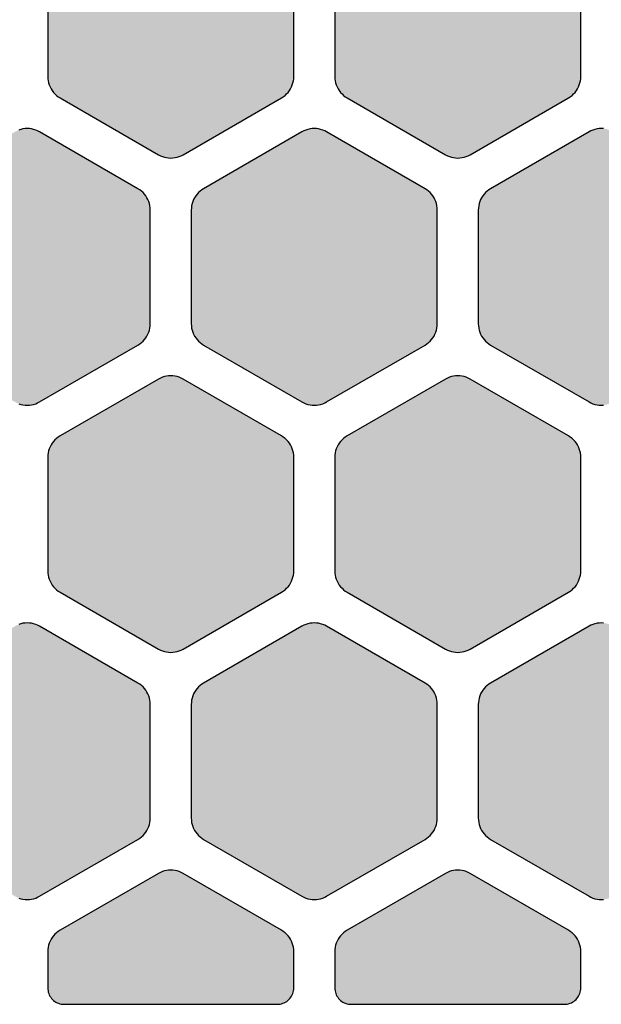
# Model space of a CAD drawing. Extents: x -23.1 to 35, y 0 to 45.8.
# Drawn here: x 8.7 to 15.8, y 0 to 12 of the extents above; entities that cross this region are included whole.
import ezdxf

# ---------------------------------------------------------------- set-up
doc = ezdxf.new("R2010")
doc.units = 0
doc.header["$MEASUREMENT"] = 0
doc.layers.add('Solder_Pad_2_Top', color=1, linetype='CONTINUOUS')

msp = doc.modelspace()

# ---------------------------------------------------------------- hatches: boundary and pattern name
at = {"layer": 'Solder_Pad_2_Top'}
for points in [[(9, 11.30709), (9.00114, 11.28094), (9.00456, 11.255), (9.01022, 11.22944), (9.01809, 11.20448), (9.02811, 11.1803), (9.04019, 11.15709), (9.05425, 11.13502), (9.07019, 11.11425), (9.08787, 11.09496), (9.10716, 11.07728), (9.12793, 11.06134), (9.15, 11.04728), (10.35, 10.35445), (10.37322, 10.34237), (10.39739, 10.33235), (10.42236, 10.32448), (10.44791, 10.31882), (10.47385, 10.3154), (10.5, 10.31426), (10.52615, 10.3154), (10.5521, 10.31882), (10.57765, 10.32448), (10.60261, 10.33235), (10.62679, 10.34237), (10.65, 10.35445), (11.85, 11.04728), (11.87207, 11.06134), (11.89284, 11.07728), (11.91213, 11.09496), (11.92981, 11.11425), (11.94575, 11.13502), (11.95981, 11.15709), (11.97189, 11.1803), (11.98191, 11.20448), (11.98978, 11.22944), (11.99544, 11.25499), (11.99886, 11.28094), (12, 11.30709), (12, 12.69272), (11.99886, 12.71887), (11.99544, 12.74481), (11.98978, 12.77037), (11.98191, 12.79533), (11.97189, 12.81951), (11.95981, 12.84272), (11.94575, 12.86479), (11.92981, 12.88556), (11.91213, 12.90485), (11.89284, 12.92253), (11.87207, 12.93847), (11.85, 12.95253), (10.65, 13.64535), (10.62678, 13.65743), (10.60261, 13.66745), (10.57764, 13.67532), (10.55209, 13.68098), (10.52615, 13.6844), (10.5, 13.68554), (10.47385, 13.6844), (10.4479, 13.68098), (10.42235, 13.67532), (10.39739, 13.66745), (10.37321, 13.65743), (10.35, 13.64535), (9.15, 12.95253), (9.12793, 12.93847), (9.10716, 12.92253), (9.08787, 12.90485), (9.07019, 12.88556), (9.05425, 12.86479), (9.04019, 12.84272), (9.02811, 12.81951), (9.01809, 12.79533), (9.01022, 12.77037), (9.00456, 12.74482), (9.00114, 12.71887), (9, 12.69272)], [(12.5, 11.30709), (12.50114, 11.28094), (12.50456, 11.255), (12.51022, 11.22944), (12.51809, 11.20448), (12.52811, 11.1803), (12.54019, 11.15709), (12.55425, 11.13502), (12.57019, 11.11425), (12.58787, 11.09496), (12.60716, 11.07728), (12.62793, 11.06134), (12.65, 11.04728), (13.85, 10.35445), (13.87322, 10.34237), (13.89739, 10.33235), (13.92236, 10.32448), (13.94791, 10.31882), (13.97385, 10.3154), (14, 10.31426), (14.02615, 10.3154), (14.0521, 10.31882), (14.07765, 10.32448), (14.10261, 10.33235), (14.12679, 10.34237), (14.15, 10.35445), (15.35, 11.04728), (15.37207, 11.06134), (15.39284, 11.07728), (15.41213, 11.09496), (15.42981, 11.11425), (15.44575, 11.13502), (15.45981, 11.15709), (15.47189, 11.1803), (15.48191, 11.20448), (15.48978, 11.22944), (15.49544, 11.25499), (15.49886, 11.28094), (15.5, 11.30709), (15.5, 12.69272), (15.49886, 12.71887), (15.49544, 12.74481), (15.48978, 12.77037), (15.48191, 12.79533), (15.47189, 12.81951), (15.45981, 12.84272), (15.44575, 12.86479), (15.42981, 12.88556), (15.41213, 12.90485), (15.39284, 12.92253), (15.37207, 12.93847), (15.35, 12.95253), (14.15, 13.64535), (14.12678, 13.65743), (14.10261, 13.66745), (14.07764, 13.67532), (14.05209, 13.68098), (14.02615, 13.6844), (14, 13.68554), (13.97385, 13.6844), (13.9479, 13.68098), (13.92235, 13.67532), (13.89739, 13.66745), (13.87321, 13.65743), (13.85, 13.64535), (12.65, 12.95253), (12.62793, 12.93847), (12.60716, 12.92253), (12.58787, 12.90485), (12.57019, 12.88556), (12.55425, 12.86479), (12.54019, 12.84272), (12.52811, 12.81951), (12.51809, 12.79533), (12.51022, 12.77037), (12.50456, 12.74482), (12.50114, 12.71887), (12.5, 12.69272)], [(7.25, 8.29457), (7.25114, 8.26842), (7.25456, 8.24248), (7.26022, 8.21692), (7.26809, 8.19196), (7.27811, 8.16778), (7.29019, 8.14457), (7.30425, 8.1225), (7.32019, 8.10173), (7.33787, 8.08244), (7.35716, 8.06476), (7.37793, 8.04882), (7.4, 8.03476), (8.6, 7.34193), (8.62322, 7.32985), (8.64739, 7.31983), (8.67236, 7.31196), (8.69791, 7.3063), (8.72385, 7.30288), (8.75, 7.30174), (8.77615, 7.30288), (8.8021, 7.3063), (8.82765, 7.31196), (8.85261, 7.31983), (8.87679, 7.32985), (8.9, 7.34193), (10.1, 8.03476), (10.12207, 8.04882), (10.14284, 8.06476), (10.16213, 8.08244), (10.17981, 8.10173), (10.19575, 8.1225), (10.20981, 8.14457), (10.22189, 8.16778), (10.23191, 8.19196), (10.23978, 8.21692), (10.24544, 8.24247), (10.24886, 8.26842), (10.25, 8.29457), (10.25, 9.6802), (10.24886, 9.70635), (10.24544, 9.73229), (10.23978, 9.75785), (10.23191, 9.78281), (10.22189, 9.80699), (10.20981, 9.8302), (10.19575, 9.85227), (10.17981, 9.87304), (10.16213, 9.89233), (10.14284, 9.91001), (10.12207, 9.92595), (10.1, 9.94001), (8.9, 10.63283), (8.87678, 10.64491), (8.85261, 10.65493), (8.82764, 10.6628), (8.80209, 10.66846), (8.77615, 10.67188), (8.75, 10.67302), (8.72385, 10.67188), (8.6979, 10.66846), (8.67235, 10.6628), (8.64739, 10.65493), (8.62321, 10.64491), (8.6, 10.63283), (7.4, 9.94001), (7.37793, 9.92595), (7.35716, 9.91001), (7.33787, 9.89233), (7.32019, 9.87304), (7.30425, 9.85227), (7.29019, 9.8302), (7.27811, 9.80699), (7.26809, 9.78281), (7.26022, 9.75785), (7.25456, 9.7323), (7.25114, 9.70635), (7.25, 9.6802)], [(10.75, 8.29457), (10.75114, 8.26842), (10.75456, 8.24248), (10.76022, 8.21692), (10.76809, 8.19196), (10.77811, 8.16778), (10.79019, 8.14457), (10.80425, 8.1225), (10.82019, 8.10173), (10.83787, 8.08244), (10.85716, 8.06476), (10.87793, 8.04882), (10.9, 8.03476), (12.1, 7.34193), (12.12322, 7.32985), (12.14739, 7.31983), (12.17236, 7.31196), (12.19791, 7.3063), (12.22385, 7.30288), (12.25, 7.30174), (12.27615, 7.30288), (12.3021, 7.3063), (12.32765, 7.31196), (12.35261, 7.31983), (12.37679, 7.32985), (12.4, 7.34193), (13.6, 8.03476), (13.62207, 8.04882), (13.64284, 8.06476), (13.66213, 8.08244), (13.67981, 8.10173), (13.69575, 8.1225), (13.70981, 8.14457), (13.72189, 8.16778), (13.73191, 8.19196), (13.73978, 8.21692), (13.74544, 8.24247), (13.74886, 8.26842), (13.75, 8.29457), (13.75, 9.6802), (13.74886, 9.70635), (13.74544, 9.73229), (13.73978, 9.75785), (13.73191, 9.78281), (13.72189, 9.80699), (13.70981, 9.8302), (13.69575, 9.85227), (13.67981, 9.87304), (13.66213, 9.89233), (13.64284, 9.91001), (13.62207, 9.92595), (13.6, 9.94001), (12.4, 10.63283), (12.37678, 10.64491), (12.35261, 10.65493), (12.32764, 10.6628), (12.30209, 10.66846), (12.27615, 10.67188), (12.25, 10.67302), (12.22385, 10.67188), (12.1979, 10.66846), (12.17235, 10.6628), (12.14739, 10.65493), (12.12321, 10.64491), (12.1, 10.63283), (10.9, 9.94001), (10.87793, 9.92595), (10.85716, 9.91001), (10.83787, 9.89233), (10.82019, 9.87304), (10.80425, 9.85227), (10.79019, 9.8302), (10.77811, 9.80699), (10.76809, 9.78281), (10.76022, 9.75785), (10.75456, 9.7323), (10.75114, 9.70635), (10.75, 9.6802)], [(14.25, 8.29457), (14.25114, 8.26842), (14.25456, 8.24248), (14.26022, 8.21692), (14.26809, 8.19196), (14.27811, 8.16778), (14.29019, 8.14457), (14.30425, 8.1225), (14.32019, 8.10173), (14.33787, 8.08244), (14.35716, 8.06476), (14.37793, 8.04882), (14.4, 8.03476), (15.6, 7.34193), (15.62322, 7.32985), (15.64739, 7.31983), (15.67236, 7.31196), (15.69791, 7.3063), (15.72385, 7.30288), (15.75, 7.30174), (15.77615, 7.30288), (15.8021, 7.3063), (15.82765, 7.31196), (15.85261, 7.31983), (15.87679, 7.32985), (15.9, 7.34193), (17.1, 8.03476), (17.12207, 8.04882), (17.14284, 8.06476), (17.16213, 8.08244), (17.17981, 8.10173), (17.19575, 8.1225), (17.20981, 8.14457), (17.22189, 8.16778), (17.23191, 8.19196), (17.23978, 8.21692), (17.24544, 8.24247), (17.24886, 8.26842), (17.25, 8.29457), (17.25, 9.6802), (17.24886, 9.70635), (17.24544, 9.73229), (17.23978, 9.75785), (17.23191, 9.78281), (17.22189, 9.80699), (17.20981, 9.8302), (17.19575, 9.85227), (17.17981, 9.87304), (17.16213, 9.89233), (17.14284, 9.91001), (17.12207, 9.92595), (17.1, 9.94001), (15.9, 10.63283), (15.87678, 10.64491), (15.85261, 10.65493), (15.82764, 10.6628), (15.80209, 10.66846), (15.77615, 10.67188), (15.75, 10.67302), (15.72385, 10.67188), (15.6979, 10.66846), (15.67235, 10.6628), (15.64739, 10.65493), (15.62321, 10.64491), (15.6, 10.63283), (14.4, 9.94001), (14.37793, 9.92595), (14.35716, 9.91001), (14.33787, 9.89233), (14.32019, 9.87304), (14.30425, 9.85227), (14.29019, 9.8302), (14.27811, 9.80699), (14.26809, 9.78281), (14.26022, 9.75785), (14.25456, 9.7323), (14.25114, 9.70635), (14.25, 9.6802)], [(9, 5.28204), (9.00114, 5.25589), (9.00456, 5.22995), (9.01022, 5.20439), (9.01809, 5.17943), (9.02811, 5.15525), (9.04019, 5.13204), (9.05425, 5.10997), (9.07019, 5.0892), (9.08787, 5.06991), (9.10716, 5.05223), (9.12793, 5.03629), (9.15, 5.02223), (10.35, 4.3294), (10.37322, 4.31732), (10.39739, 4.3073), (10.42236, 4.29943), (10.44791, 4.29377), (10.47385, 4.29035), (10.5, 4.28921), (10.52615, 4.29035), (10.5521, 4.29377), (10.57765, 4.29943), (10.60261, 4.3073), (10.62679, 4.31732), (10.65, 4.3294), (11.85, 5.02223), (11.87207, 5.03629), (11.89284, 5.05223), (11.91213, 5.06991), (11.92981, 5.0892), (11.94575, 5.10997), (11.95981, 5.13204), (11.97189, 5.15525), (11.98191, 5.17943), (11.98978, 5.20439), (11.99544, 5.22994), (11.99886, 5.25589), (12, 5.28204), (12, 6.66767), (11.99886, 6.69382), (11.99544, 6.71976), (11.98978, 6.74532), (11.98191, 6.77028), (11.97189, 6.79446), (11.95981, 6.81767), (11.94575, 6.83974), (11.92981, 6.86051), (11.91213, 6.8798), (11.89284, 6.89748), (11.87207, 6.91342), (11.85, 6.92748), (10.65, 7.6203), (10.62678, 7.63238), (10.60261, 7.6424), (10.57764, 7.65027), (10.55209, 7.65593), (10.52615, 7.65935), (10.5, 7.66049), (10.47385, 7.65935), (10.4479, 7.65593), (10.42235, 7.65027), (10.39739, 7.6424), (10.37321, 7.63238), (10.35, 7.6203), (9.15, 6.92748), (9.12793, 6.91342), (9.10716, 6.89748), (9.08787, 6.8798), (9.07019, 6.86051), (9.05425, 6.83974), (9.04019, 6.81767), (9.02811, 6.79446), (9.01809, 6.77028), (9.01022, 6.74532), (9.00456, 6.71977), (9.00114, 6.69382), (9, 6.66767)], [(12.5, 5.28204), (12.50114, 5.25589), (12.50456, 5.22995), (12.51022, 5.20439), (12.51809, 5.17943), (12.52811, 5.15525), (12.54019, 5.13204), (12.55425, 5.10997), (12.57019, 5.0892), (12.58787, 5.06991), (12.60716, 5.05223), (12.62793, 5.03629), (12.65, 5.02223), (13.85, 4.3294), (13.87322, 4.31732), (13.89739, 4.3073), (13.92236, 4.29943), (13.94791, 4.29377), (13.97385, 4.29035), (14, 4.28921), (14.02615, 4.29035), (14.0521, 4.29377), (14.07765, 4.29943), (14.10261, 4.3073), (14.12679, 4.31732), (14.15, 4.3294), (15.35, 5.02223), (15.37207, 5.03629), (15.39284, 5.05223), (15.41213, 5.06991), (15.42981, 5.0892), (15.44575, 5.10997), (15.45981, 5.13204), (15.47189, 5.15525), (15.48191, 5.17943), (15.48978, 5.20439), (15.49544, 5.22994), (15.49886, 5.25589), (15.5, 5.28204), (15.5, 6.66767), (15.49886, 6.69382), (15.49544, 6.71976), (15.48978, 6.74532), (15.48191, 6.77028), (15.47189, 6.79446), (15.45981, 6.81767), (15.44575, 6.83974), (15.42981, 6.86051), (15.41213, 6.8798), (15.39284, 6.89748), (15.37207, 6.91342), (15.35, 6.92748), (14.15, 7.6203), (14.12678, 7.63238), (14.10261, 7.6424), (14.07764, 7.65027), (14.05209, 7.65593), (14.02615, 7.65935), (14, 7.66049), (13.97385, 7.65935), (13.9479, 7.65593), (13.92235, 7.65027), (13.89739, 7.6424), (13.87321, 7.63238), (13.85, 7.6203), (12.65, 6.92748), (12.62793, 6.91342), (12.60716, 6.89748), (12.58787, 6.8798), (12.57019, 6.86051), (12.55425, 6.83974), (12.54019, 6.81767), (12.52811, 6.79446), (12.51809, 6.77028), (12.51022, 6.74532), (12.50456, 6.71977), (12.50114, 6.69382), (12.5, 6.66767)], [(7.25, 2.26952), (7.25114, 2.24337), (7.25456, 2.21743), (7.26022, 2.19187), (7.26809, 2.16691), (7.27811, 2.14273), (7.29019, 2.11952), (7.30425, 2.09745), (7.32019, 2.07668), (7.33787, 2.05739), (7.35716, 2.03971), (7.37793, 2.02377), (7.4, 2.00971), (8.6, 1.31688), (8.62322, 1.3048), (8.64739, 1.29478), (8.67236, 1.28691), (8.69791, 1.28125), (8.72385, 1.27783), (8.75, 1.27669), (8.77615, 1.27783), (8.8021, 1.28125), (8.82765, 1.28691), (8.85261, 1.29478), (8.87679, 1.3048), (8.9, 1.31688), (10.1, 2.00971), (10.12207, 2.02377), (10.14284, 2.03971), (10.16213, 2.05739), (10.17981, 2.07668), (10.19575, 2.09745), (10.20981, 2.11952), (10.22189, 2.14273), (10.23191, 2.16691), (10.23978, 2.19187), (10.24544, 2.21742), (10.24886, 2.24337), (10.25, 2.26952), (10.25, 3.65515), (10.24886, 3.6813), (10.24544, 3.70724), (10.23978, 3.7328), (10.23191, 3.75776), (10.22189, 3.78194), (10.20981, 3.80515), (10.19575, 3.82722), (10.17981, 3.84799), (10.16213, 3.86728), (10.14284, 3.88496), (10.12207, 3.9009), (10.1, 3.91496), (8.9, 4.60778), (8.87678, 4.61986), (8.85261, 4.62988), (8.82764, 4.63775), (8.80209, 4.64341), (8.77615, 4.64683), (8.75, 4.64797), (8.72385, 4.64683), (8.6979, 4.64341), (8.67235, 4.63775), (8.64739, 4.62988), (8.62321, 4.61986), (8.6, 4.60778), (7.4, 3.91496), (7.37793, 3.9009), (7.35716, 3.88496), (7.33787, 3.86728), (7.32019, 3.84799), (7.30425, 3.82722), (7.29019, 3.80515), (7.27811, 3.78194), (7.26809, 3.75776), (7.26022, 3.7328), (7.25456, 3.70725), (7.25114, 3.6813), (7.25, 3.65515)], [(10.75, 2.26952), (10.75114, 2.24337), (10.75456, 2.21743), (10.76022, 2.19187), (10.76809, 2.16691), (10.77811, 2.14273), (10.79019, 2.11952), (10.80425, 2.09745), (10.82019, 2.07668), (10.83787, 2.05739), (10.85716, 2.03971), (10.87793, 2.02377), (10.9, 2.00971), (12.1, 1.31688), (12.12322, 1.3048), (12.14739, 1.29478), (12.17236, 1.28691), (12.19791, 1.28125), (12.22385, 1.27783), (12.25, 1.27669), (12.27615, 1.27783), (12.3021, 1.28125), (12.32765, 1.28691), (12.35261, 1.29478), (12.37679, 1.3048), (12.4, 1.31688), (13.6, 2.00971), (13.62207, 2.02377), (13.64284, 2.03971), (13.66213, 2.05739), (13.67981, 2.07668), (13.69575, 2.09745), (13.70981, 2.11952), (13.72189, 2.14273), (13.73191, 2.16691), (13.73978, 2.19187), (13.74544, 2.21742), (13.74886, 2.24337), (13.75, 2.26952), (13.75, 3.65515), (13.74886, 3.6813), (13.74544, 3.70724), (13.73978, 3.7328), (13.73191, 3.75776), (13.72189, 3.78194), (13.70981, 3.80515), (13.69575, 3.82722), (13.67981, 3.84799), (13.66213, 3.86728), (13.64284, 3.88496), (13.62207, 3.9009), (13.6, 3.91496), (12.4, 4.60778), (12.37678, 4.61986), (12.35261, 4.62988), (12.32764, 4.63775), (12.30209, 4.64341), (12.27615, 4.64683), (12.25, 4.64797), (12.22385, 4.64683), (12.1979, 4.64341), (12.17235, 4.63775), (12.14739, 4.62988), (12.12321, 4.61986), (12.1, 4.60778), (10.9, 3.91496), (10.87793, 3.9009), (10.85716, 3.88496), (10.83787, 3.86728), (10.82019, 3.84799), (10.80425, 3.82722), (10.79019, 3.80515), (10.77811, 3.78194), (10.76809, 3.75776), (10.76022, 3.7328), (10.75456, 3.70725), (10.75114, 3.6813), (10.75, 3.65515)], [(14.25, 2.26952), (14.25114, 2.24337), (14.25456, 2.21743), (14.26022, 2.19187), (14.26809, 2.16691), (14.27811, 2.14273), (14.29019, 2.11952), (14.30425, 2.09745), (14.32019, 2.07668), (14.33787, 2.05739), (14.35716, 2.03971), (14.37793, 2.02377), (14.4, 2.00971), (15.6, 1.31688), (15.62322, 1.3048), (15.64739, 1.29478), (15.67236, 1.28691), (15.69791, 1.28125), (15.72385, 1.27783), (15.75, 1.27669), (15.77615, 1.27783), (15.8021, 1.28125), (15.82765, 1.28691), (15.85261, 1.29478), (15.87679, 1.3048), (15.9, 1.31688), (17.1, 2.00971), (17.12207, 2.02377), (17.14284, 2.03971), (17.16213, 2.05739), (17.17981, 2.07668), (17.19575, 2.09745), (17.20981, 2.11952), (17.22189, 2.14273), (17.23191, 2.16691), (17.23978, 2.19187), (17.24544, 2.21742), (17.24886, 2.24337), (17.25, 2.26952), (17.25, 3.65515), (17.24886, 3.6813), (17.24544, 3.70724), (17.23978, 3.7328), (17.23191, 3.75776), (17.22189, 3.78194), (17.20981, 3.80515), (17.19575, 3.82722), (17.17981, 3.84799), (17.16213, 3.86728), (17.14284, 3.88496), (17.12207, 3.9009), (17.1, 3.91496), (15.9, 4.60778), (15.87678, 4.61986), (15.85261, 4.62988), (15.82764, 4.63775), (15.80209, 4.64341), (15.77615, 4.64683), (15.75, 4.64797), (15.72385, 4.64683), (15.6979, 4.64341), (15.67235, 4.63775), (15.64739, 4.62988), (15.62321, 4.61986), (15.6, 4.60778), (14.4, 3.91496), (14.37793, 3.9009), (14.35716, 3.88496), (14.33787, 3.86728), (14.32019, 3.84799), (14.30425, 3.82722), (14.29019, 3.80515), (14.27811, 3.78194), (14.26809, 3.75776), (14.26022, 3.7328), (14.25456, 3.70725), (14.25114, 3.6813), (14.25, 3.65515)], [(9, 0.2), (9.00076, 0.18257), (9.00304, 0.16527), (9.00681, 0.14824), (9.01206, 0.1316), (9.01874, 0.11548), (9.02679, 0.1), (9.03617, 0.08528), (9.04679, 0.07144), (9.05858, 0.05858), (9.07144, 0.04679), (9.08528, 0.03617), (9.1, 0.02679), (9.11548, 0.01874), (9.1316, 0.01206), (9.14824, 0.00681), (9.16527, 0.00304), (9.18257, 0.00076), (9.2, 0), (11.8, 0), (11.81743, 0.00076), (11.83473, 0.00304), (11.85176, 0.00681), (11.8684, 0.01206), (11.88452, 0.01874), (11.9, 0.02679), (11.91472, 0.03617), (11.92856, 0.04679), (11.94142, 0.05858), (11.95321, 0.07144), (11.96383, 0.08528), (11.97321, 0.1), (11.98126, 0.11548), (11.98794, 0.1316), (11.99319, 0.14824), (11.99696, 0.16527), (11.99924, 0.18257), (12, 0.2), (12, 0.64281), (11.99886, 0.66896), (11.99544, 0.6949), (11.98978, 0.72046), (11.98191, 0.74542), (11.97189, 0.7696), (11.95981, 0.79281), (11.94575, 0.81488), (11.92981, 0.83565), (11.91213, 0.85494), (11.89284, 0.87262), (11.87207, 0.88856), (11.85, 0.90262), (10.65, 1.59545), (10.62678, 1.60753), (10.60261, 1.61755), (10.57764, 1.62542), (10.55209, 1.63108), (10.52615, 1.6345), (10.5, 1.63564), (10.47385, 1.6345), (10.4479, 1.63108), (10.42235, 1.62542), (10.39739, 1.61755), (10.37321, 1.60753), (10.35, 1.59545), (9.15, 0.90262), (9.12793, 0.88856), (9.10716, 0.87262), (9.08787, 0.85494), (9.07019, 0.83565), (9.05425, 0.81488), (9.04019, 0.79281), (9.02811, 0.7696), (9.01809, 0.74542), (9.01022, 0.72046), (9.00456, 0.69491), (9.00114, 0.66896), (9, 0.64281)], [(12.5, 0.2), (12.50076, 0.18257), (12.50304, 0.16527), (12.50681, 0.14824), (12.51206, 0.1316), (12.51874, 0.11548), (12.52679, 0.1), (12.53617, 0.08528), (12.54679, 0.07144), (12.55858, 0.05858), (12.57144, 0.04679), (12.58528, 0.03617), (12.6, 0.02679), (12.61548, 0.01874), (12.6316, 0.01206), (12.64824, 0.00681), (12.66527, 0.00304), (12.68257, 0.00076), (12.7, 0), (15.3, 0), (15.31743, 0.00076), (15.33473, 0.00304), (15.35176, 0.00681), (15.3684, 0.01206), (15.38452, 0.01874), (15.4, 0.02679), (15.41472, 0.03617), (15.42856, 0.04679), (15.44142, 0.05858), (15.45321, 0.07144), (15.46383, 0.08528), (15.47321, 0.1), (15.48126, 0.11548), (15.48794, 0.1316), (15.49319, 0.14824), (15.49696, 0.16527), (15.49924, 0.18257), (15.5, 0.2), (15.5, 0.64281), (15.49886, 0.66896), (15.49544, 0.6949), (15.48978, 0.72046), (15.48191, 0.74542), (15.47189, 0.7696), (15.45981, 0.79281), (15.44575, 0.81488), (15.42981, 0.83565), (15.41213, 0.85494), (15.39284, 0.87262), (15.37207, 0.88856), (15.35, 0.90262), (14.15, 1.59545), (14.12678, 1.60753), (14.10261, 1.61755), (14.07764, 1.62542), (14.05209, 1.63108), (14.02615, 1.6345), (14, 1.63564), (13.97385, 1.6345), (13.9479, 1.63108), (13.92235, 1.62542), (13.89739, 1.61755), (13.87321, 1.60753), (13.85, 1.59545), (12.65, 0.90262), (12.62793, 0.88856), (12.60716, 0.87262), (12.58787, 0.85494), (12.57019, 0.83565), (12.55425, 0.81488), (12.54019, 0.79281), (12.52811, 0.7696), (12.51809, 0.74542), (12.51022, 0.72046), (12.50456, 0.69491), (12.50114, 0.66896), (12.5, 0.64281)]]:
    msp.add_hatch(color=256, dxfattribs=at).paths.add_polyline_path(points)

# ---------------------------------------------------------------- linework, layer by layer
for points in [[(9, 12.69272), (9, 11.30709), (9.00114, 11.28094), (9.00456, 11.255), (9.01022, 11.22944), (9.01809, 11.20448), (9.02811, 11.1803), (9.04019, 11.15709), (9.05425, 11.13502), (9.07019, 11.11425), (9.08787, 11.09496), (9.10716, 11.07728), (9.12793, 11.06134), (9.15, 11.04728), (10.35, 10.35445), (10.37322, 10.34237), (10.39739, 10.33235), (10.42236, 10.32448), (10.44791, 10.31882), (10.47385, 10.3154), (10.5, 10.31426), (10.52615, 10.3154), (10.5521, 10.31882), (10.57765, 10.32448), (10.60261, 10.33235), (10.62679, 10.34237), (10.65, 10.35445), (11.85, 11.04728), (11.87207, 11.06134), (11.89284, 11.07728), (11.91213, 11.09496), (11.92981, 11.11425), (11.94575, 11.13502), (11.95981, 11.15709), (11.97189, 11.1803), (11.98191, 11.20448), (11.98978, 11.22944), (11.99544, 11.25499), (11.99886, 11.28094), (12, 11.30709), (12, 12.69272)], [(12.5, 12.69272), (12.5, 11.30709), (12.50114, 11.28094), (12.50456, 11.255), (12.51022, 11.22944), (12.51809, 11.20448), (12.52811, 11.1803), (12.54019, 11.15709), (12.55425, 11.13502), (12.57019, 11.11425), (12.58787, 11.09496), (12.60716, 11.07728), (12.62793, 11.06134), (12.65, 11.04728), (13.85, 10.35445), (13.87322, 10.34237), (13.89739, 10.33235), (13.92236, 10.32448), (13.94791, 10.31882), (13.97385, 10.3154), (14, 10.31426), (14.02615, 10.3154), (14.0521, 10.31882), (14.07765, 10.32448), (14.10261, 10.33235), (14.12679, 10.34237), (14.15, 10.35445), (15.35, 11.04728), (15.37207, 11.06134), (15.39284, 11.07728), (15.41213, 11.09496), (15.42981, 11.11425), (15.44575, 11.13502), (15.45981, 11.15709), (15.47189, 11.1803), (15.48191, 11.20448), (15.48978, 11.22944), (15.49544, 11.25499), (15.49886, 11.28094), (15.5, 11.30709), (15.5, 12.69272)], [(8.64739, 7.31983), (8.67236, 7.31196), (8.69791, 7.3063), (8.72385, 7.30288), (8.75, 7.30174), (8.77615, 7.30288), (8.8021, 7.3063), (8.82765, 7.31196), (8.85261, 7.31983), (8.87679, 7.32985), (8.9, 7.34193), (10.1, 8.03476), (10.12207, 8.04882), (10.14284, 8.06476), (10.16213, 8.08244), (10.17981, 8.10173), (10.19575, 8.1225), (10.20981, 8.14457), (10.22189, 8.16778), (10.23191, 8.19196), (10.23978, 8.21692), (10.24544, 8.24247), (10.24886, 8.26842), (10.25, 8.29457), (10.25, 9.6802), (10.24886, 9.70635), (10.24544, 9.73229), (10.23978, 9.75785), (10.23191, 9.78281), (10.22189, 9.80699), (10.20981, 9.8302), (10.19575, 9.85227), (10.17981, 9.87304), (10.16213, 9.89233), (10.14284, 9.91001), (10.12207, 9.92595), (10.1, 9.94001), (8.9, 10.63283), (8.87678, 10.64491), (8.85261, 10.65493), (8.82764, 10.6628), (8.80209, 10.66846), (8.77615, 10.67188), (8.75, 10.67302), (8.72385, 10.67188), (8.6979, 10.66846), (8.67235, 10.6628), (8.64739, 10.65493)], [(15.77615, 10.67188), (15.75, 10.67302), (15.72385, 10.67188), (15.6979, 10.66846), (15.67235, 10.6628), (15.64739, 10.65493), (15.62321, 10.64491), (15.6, 10.63283), (14.4, 9.94001), (14.37793, 9.92595), (14.35716, 9.91001), (14.33787, 9.89233), (14.32019, 9.87304), (14.30425, 9.85227), (14.29019, 9.8302), (14.27811, 9.80699), (14.26809, 9.78281), (14.26022, 9.75785), (14.25456, 9.7323), (14.25114, 9.70635), (14.25, 9.6802), (14.25, 9.6802), (14.25, 9.6802), (14.25, 8.29457), (14.25114, 8.26842), (14.25456, 8.24248), (14.26022, 8.21692), (14.26809, 8.19196), (14.27811, 8.16778), (14.29019, 8.14457), (14.30425, 8.1225), (14.32019, 8.10173), (14.33787, 8.08244), (14.35716, 8.06476), (14.37793, 8.04882), (14.4, 8.03476), (15.6, 7.34193), (15.62322, 7.32985), (15.64739, 7.31983), (15.67236, 7.31196), (15.69791, 7.3063), (15.72385, 7.30288), (15.75, 7.30174), (15.77615, 7.30288)], [(8.64739, 1.29478), (8.67236, 1.28691), (8.69791, 1.28125), (8.72385, 1.27783), (8.75, 1.27669), (8.77615, 1.27783), (8.8021, 1.28125), (8.82765, 1.28691), (8.85261, 1.29478), (8.87679, 1.3048), (8.9, 1.31688), (10.1, 2.00971), (10.12207, 2.02377), (10.14284, 2.03971), (10.16213, 2.05739), (10.17981, 2.07668), (10.19575, 2.09745), (10.20981, 2.11952), (10.22189, 2.14273), (10.23191, 2.16691), (10.23978, 2.19187), (10.24544, 2.21742), (10.24886, 2.24337), (10.25, 2.26952), (10.25, 3.65515), (10.24886, 3.6813), (10.24544, 3.70724), (10.23978, 3.7328), (10.23191, 3.75776), (10.22189, 3.78194), (10.20981, 3.80515), (10.19575, 3.82722), (10.17981, 3.84799), (10.16213, 3.86728), (10.14284, 3.88496), (10.12207, 3.9009), (10.1, 3.91496), (8.9, 4.60778), (8.87678, 4.61986), (8.85261, 4.62988), (8.82764, 4.63775), (8.80209, 4.64341), (8.77615, 4.64683), (8.75, 4.64797), (8.72385, 4.64683), (8.6979, 4.64341), (8.67235, 4.63775), (8.64739, 4.62988)], [(15.77615, 4.64683), (15.75, 4.64797), (15.72385, 4.64683), (15.6979, 4.64341), (15.67235, 4.63775), (15.64739, 4.62988), (15.62321, 4.61986), (15.6, 4.60778), (14.4, 3.91496), (14.37793, 3.9009), (14.35716, 3.88496), (14.33787, 3.86728), (14.32019, 3.84799), (14.30425, 3.82722), (14.29019, 3.80515), (14.27811, 3.78194), (14.26809, 3.75776), (14.26022, 3.7328), (14.25456, 3.70725), (14.25114, 3.6813), (14.25, 3.65515), (14.25, 3.65515), (14.25, 3.65515), (14.25, 2.26952), (14.25114, 2.24337), (14.25456, 2.21743), (14.26022, 2.19187), (14.26809, 2.16691), (14.27811, 2.14273), (14.29019, 2.11952), (14.30425, 2.09745), (14.32019, 2.07668), (14.33787, 2.05739), (14.35716, 2.03971), (14.37793, 2.02377), (14.4, 2.00971), (15.6, 1.31688), (15.62322, 1.3048), (15.64739, 1.29478), (15.67236, 1.28691), (15.69791, 1.28125), (15.72385, 1.27783), (15.75, 1.27669), (15.77615, 1.27783)]]:
    msp.add_lwpolyline(points, dxfattribs=at)
for points in [[(10.75, 9.6802), (10.75, 9.6802), (10.75, 8.29457), (10.75114, 8.26842), (10.75456, 8.24248), (10.76022, 8.21692), (10.76809, 8.19196), (10.77811, 8.16778), (10.79019, 8.14457), (10.80425, 8.1225), (10.82019, 8.10173), (10.83787, 8.08244), (10.85716, 8.06476), (10.87793, 8.04882), (10.9, 8.03476), (12.1, 7.34193), (12.12322, 7.32985), (12.14739, 7.31983), (12.17236, 7.31196), (12.19791, 7.3063), (12.22385, 7.30288), (12.25, 7.30174), (12.27615, 7.30288), (12.3021, 7.3063), (12.32765, 7.31196), (12.35261, 7.31983), (12.37679, 7.32985), (12.4, 7.34193), (13.6, 8.03476), (13.62207, 8.04882), (13.64284, 8.06476), (13.66213, 8.08244), (13.67981, 8.10173), (13.69575, 8.1225), (13.70981, 8.14457), (13.72189, 8.16778), (13.73191, 8.19196), (13.73978, 8.21692), (13.74544, 8.24247), (13.74886, 8.26842), (13.75, 8.29457), (13.75, 9.6802), (13.74886, 9.70635), (13.74544, 9.73229), (13.73978, 9.75785), (13.73191, 9.78281), (13.72189, 9.80699), (13.70981, 9.8302), (13.69575, 9.85227), (13.67981, 9.87304), (13.66213, 9.89233), (13.64284, 9.91001), (13.62207, 9.92595), (13.6, 9.94001), (12.4, 10.63283), (12.37678, 10.64491), (12.35261, 10.65493), (12.32764, 10.6628), (12.30209, 10.66846), (12.27615, 10.67188), (12.25, 10.67302), (12.22385, 10.67188), (12.1979, 10.66846), (12.17235, 10.6628), (12.14739, 10.65493), (12.12321, 10.64491), (12.1, 10.63283), (10.9, 9.94001), (10.87793, 9.92595), (10.85716, 9.91001), (10.83787, 9.89233), (10.82019, 9.87304), (10.80425, 9.85227), (10.79019, 9.8302), (10.77811, 9.80699), (10.76809, 9.78281), (10.76022, 9.75785), (10.75456, 9.7323), (10.75114, 9.70635), (10.75, 9.6802)], [(9, 6.66767), (9, 6.66767), (9, 5.28204), (9.00114, 5.25589), (9.00456, 5.22995), (9.01022, 5.20439), (9.01809, 5.17943), (9.02811, 5.15525), (9.04019, 5.13204), (9.05425, 5.10997), (9.07019, 5.0892), (9.08787, 5.06991), (9.10716, 5.05223), (9.12793, 5.03629), (9.15, 5.02223), (10.35, 4.3294), (10.37322, 4.31732), (10.39739, 4.3073), (10.42236, 4.29943), (10.44791, 4.29377), (10.47385, 4.29035), (10.5, 4.28921), (10.52615, 4.29035), (10.5521, 4.29377), (10.57765, 4.29943), (10.60261, 4.3073), (10.62679, 4.31732), (10.65, 4.3294), (11.85, 5.02223), (11.87207, 5.03629), (11.89284, 5.05223), (11.91213, 5.06991), (11.92981, 5.0892), (11.94575, 5.10997), (11.95981, 5.13204), (11.97189, 5.15525), (11.98191, 5.17943), (11.98978, 5.20439), (11.99544, 5.22994), (11.99886, 5.25589), (12, 5.28204), (12, 6.66767), (11.99886, 6.69382), (11.99544, 6.71976), (11.98978, 6.74532), (11.98191, 6.77028), (11.97189, 6.79446), (11.95981, 6.81767), (11.94575, 6.83974), (11.92981, 6.86051), (11.91213, 6.8798), (11.89284, 6.89748), (11.87207, 6.91342), (11.85, 6.92748), (10.65, 7.6203), (10.62678, 7.63238), (10.60261, 7.6424), (10.57764, 7.65027), (10.55209, 7.65593), (10.52615, 7.65935), (10.5, 7.66049), (10.47385, 7.65935), (10.4479, 7.65593), (10.42235, 7.65027), (10.39739, 7.6424), (10.37321, 7.63238), (10.35, 7.6203), (9.15, 6.92748), (9.12793, 6.91342), (9.10716, 6.89748), (9.08787, 6.8798), (9.07019, 6.86051), (9.05425, 6.83974), (9.04019, 6.81767), (9.02811, 6.79446), (9.01809, 6.77028), (9.01022, 6.74532), (9.00456, 6.71977), (9.00114, 6.69382), (9, 6.66767)], [(12.5, 6.66767), (12.5, 6.66767), (12.5, 5.28204), (12.50114, 5.25589), (12.50456, 5.22995), (12.51022, 5.20439), (12.51809, 5.17943), (12.52811, 5.15525), (12.54019, 5.13204), (12.55425, 5.10997), (12.57019, 5.0892), (12.58787, 5.06991), (12.60716, 5.05223), (12.62793, 5.03629), (12.65, 5.02223), (13.85, 4.3294), (13.87322, 4.31732), (13.89739, 4.3073), (13.92236, 4.29943), (13.94791, 4.29377), (13.97385, 4.29035), (14, 4.28921), (14.02615, 4.29035), (14.0521, 4.29377), (14.07765, 4.29943), (14.10261, 4.3073), (14.12679, 4.31732), (14.15, 4.3294), (15.35, 5.02223), (15.37207, 5.03629), (15.39284, 5.05223), (15.41213, 5.06991), (15.42981, 5.0892), (15.44575, 5.10997), (15.45981, 5.13204), (15.47189, 5.15525), (15.48191, 5.17943), (15.48978, 5.20439), (15.49544, 5.22994), (15.49886, 5.25589), (15.5, 5.28204), (15.5, 6.66767), (15.49886, 6.69382), (15.49544, 6.71976), (15.48978, 6.74532), (15.48191, 6.77028), (15.47189, 6.79446), (15.45981, 6.81767), (15.44575, 6.83974), (15.42981, 6.86051), (15.41213, 6.8798), (15.39284, 6.89748), (15.37207, 6.91342), (15.35, 6.92748), (14.15, 7.6203), (14.12678, 7.63238), (14.10261, 7.6424), (14.07764, 7.65027), (14.05209, 7.65593), (14.02615, 7.65935), (14, 7.66049), (13.97385, 7.65935), (13.9479, 7.65593), (13.92235, 7.65027), (13.89739, 7.6424), (13.87321, 7.63238), (13.85, 7.6203), (12.65, 6.92748), (12.62793, 6.91342), (12.60716, 6.89748), (12.58787, 6.8798), (12.57019, 6.86051), (12.55425, 6.83974), (12.54019, 6.81767), (12.52811, 6.79446), (12.51809, 6.77028), (12.51022, 6.74532), (12.50456, 6.71977), (12.50114, 6.69382), (12.5, 6.66767)], [(10.75, 3.65515), (10.75, 3.65515), (10.75, 2.26952), (10.75114, 2.24337), (10.75456, 2.21743), (10.76022, 2.19187), (10.76809, 2.16691), (10.77811, 2.14273), (10.79019, 2.11952), (10.80425, 2.09745), (10.82019, 2.07668), (10.83787, 2.05739), (10.85716, 2.03971), (10.87793, 2.02377), (10.9, 2.00971), (12.1, 1.31688), (12.12322, 1.3048), (12.14739, 1.29478), (12.17236, 1.28691), (12.19791, 1.28125), (12.22385, 1.27783), (12.25, 1.27669), (12.27615, 1.27783), (12.3021, 1.28125), (12.32765, 1.28691), (12.35261, 1.29478), (12.37679, 1.3048), (12.4, 1.31688), (13.6, 2.00971), (13.62207, 2.02377), (13.64284, 2.03971), (13.66213, 2.05739), (13.67981, 2.07668), (13.69575, 2.09745), (13.70981, 2.11952), (13.72189, 2.14273), (13.73191, 2.16691), (13.73978, 2.19187), (13.74544, 2.21742), (13.74886, 2.24337), (13.75, 2.26952), (13.75, 3.65515), (13.74886, 3.6813), (13.74544, 3.70724), (13.73978, 3.7328), (13.73191, 3.75776), (13.72189, 3.78194), (13.70981, 3.80515), (13.69575, 3.82722), (13.67981, 3.84799), (13.66213, 3.86728), (13.64284, 3.88496), (13.62207, 3.9009), (13.6, 3.91496), (12.4, 4.60778), (12.37678, 4.61986), (12.35261, 4.62988), (12.32764, 4.63775), (12.30209, 4.64341), (12.27615, 4.64683), (12.25, 4.64797), (12.22385, 4.64683), (12.1979, 4.64341), (12.17235, 4.63775), (12.14739, 4.62988), (12.12321, 4.61986), (12.1, 4.60778), (10.9, 3.91496), (10.87793, 3.9009), (10.85716, 3.88496), (10.83787, 3.86728), (10.82019, 3.84799), (10.80425, 3.82722), (10.79019, 3.80515), (10.77811, 3.78194), (10.76809, 3.75776), (10.76022, 3.7328), (10.75456, 3.70725), (10.75114, 3.6813), (10.75, 3.65515)], [(9.2, 0), (9.2, 0), (11.8, 0), (11.81743, 0.00076), (11.83473, 0.00304), (11.85176, 0.00681), (11.8684, 0.01206), (11.88452, 0.01874), (11.9, 0.02679), (11.91472, 0.03617), (11.92856, 0.04679), (11.94142, 0.05858), (11.95321, 0.07144), (11.96383, 0.08528), (11.97321, 0.1), (11.98126, 0.11548), (11.98794, 0.1316), (11.99319, 0.14824), (11.99696, 0.16527), (11.99924, 0.18257), (12, 0.2), (12, 0.64281), (11.99886, 0.66896), (11.99544, 0.6949), (11.98978, 0.72046), (11.98191, 0.74542), (11.97189, 0.7696), (11.95981, 0.79281), (11.94575, 0.81488), (11.92981, 0.83565), (11.91213, 0.85494), (11.89284, 0.87262), (11.87207, 0.88856), (11.85, 0.90262), (10.65, 1.59545), (10.62678, 1.60753), (10.60261, 1.61755), (10.57764, 1.62542), (10.55209, 1.63108), (10.52615, 1.6345), (10.5, 1.63564), (10.47385, 1.6345), (10.4479, 1.63108), (10.42235, 1.62542), (10.39739, 1.61755), (10.37321, 1.60753), (10.35, 1.59545), (9.15, 0.90262), (9.12793, 0.88856), (9.10716, 0.87262), (9.08787, 0.85494), (9.07019, 0.83565), (9.05425, 0.81488), (9.04019, 0.79281), (9.02811, 0.7696), (9.01809, 0.74542), (9.01022, 0.72046), (9.00456, 0.69491), (9.00114, 0.66896), (9, 0.64281), (9, 0.2), (9.00076, 0.18257), (9.00304, 0.16527), (9.00681, 0.14824), (9.01206, 0.1316), (9.01874, 0.11548), (9.02679, 0.1), (9.03617, 0.08528), (9.04679, 0.07144), (9.05858, 0.05858), (9.07144, 0.04679), (9.08528, 0.03617), (9.1, 0.02679), (9.11548, 0.01874), (9.1316, 0.01206), (9.14824, 0.00681), (9.16527, 0.00304), (9.18257, 0.00076), (9.2, 0)], [(12.7, 0), (12.7, 0), (15.3, 0), (15.31743, 0.00076), (15.33473, 0.00304), (15.35176, 0.00681), (15.3684, 0.01206), (15.38452, 0.01874), (15.4, 0.02679), (15.41472, 0.03617), (15.42856, 0.04679), (15.44142, 0.05858), (15.45321, 0.07144), (15.46383, 0.08528), (15.47321, 0.1), (15.48126, 0.11548), (15.48794, 0.1316), (15.49319, 0.14824), (15.49696, 0.16527), (15.49924, 0.18257), (15.5, 0.2), (15.5, 0.64281), (15.49886, 0.66896), (15.49544, 0.6949), (15.48978, 0.72046), (15.48191, 0.74542), (15.47189, 0.7696), (15.45981, 0.79281), (15.44575, 0.81488), (15.42981, 0.83565), (15.41213, 0.85494), (15.39284, 0.87262), (15.37207, 0.88856), (15.35, 0.90262), (14.15, 1.59545), (14.12678, 1.60753), (14.10261, 1.61755), (14.07764, 1.62542), (14.05209, 1.63108), (14.02615, 1.6345), (14, 1.63564), (13.97385, 1.6345), (13.9479, 1.63108), (13.92235, 1.62542), (13.89739, 1.61755), (13.87321, 1.60753), (13.85, 1.59545), (12.65, 0.90262), (12.62793, 0.88856), (12.60716, 0.87262), (12.58787, 0.85494), (12.57019, 0.83565), (12.55425, 0.81488), (12.54019, 0.79281), (12.52811, 0.7696), (12.51809, 0.74542), (12.51022, 0.72046), (12.50456, 0.69491), (12.50114, 0.66896), (12.5, 0.64281), (12.5, 0.2), (12.50076, 0.18257), (12.50304, 0.16527), (12.50681, 0.14824), (12.51206, 0.1316), (12.51874, 0.11548), (12.52679, 0.1), (12.53617, 0.08528), (12.54679, 0.07144), (12.55858, 0.05858), (12.57144, 0.04679), (12.58528, 0.03617), (12.6, 0.02679), (12.61548, 0.01874), (12.6316, 0.01206), (12.64824, 0.00681), (12.66527, 0.00304), (12.68257, 0.00076), (12.7, 0)]]:
    msp.add_lwpolyline(points, close=True, dxfattribs=at)

doc.saveas('drawing.dxf')
